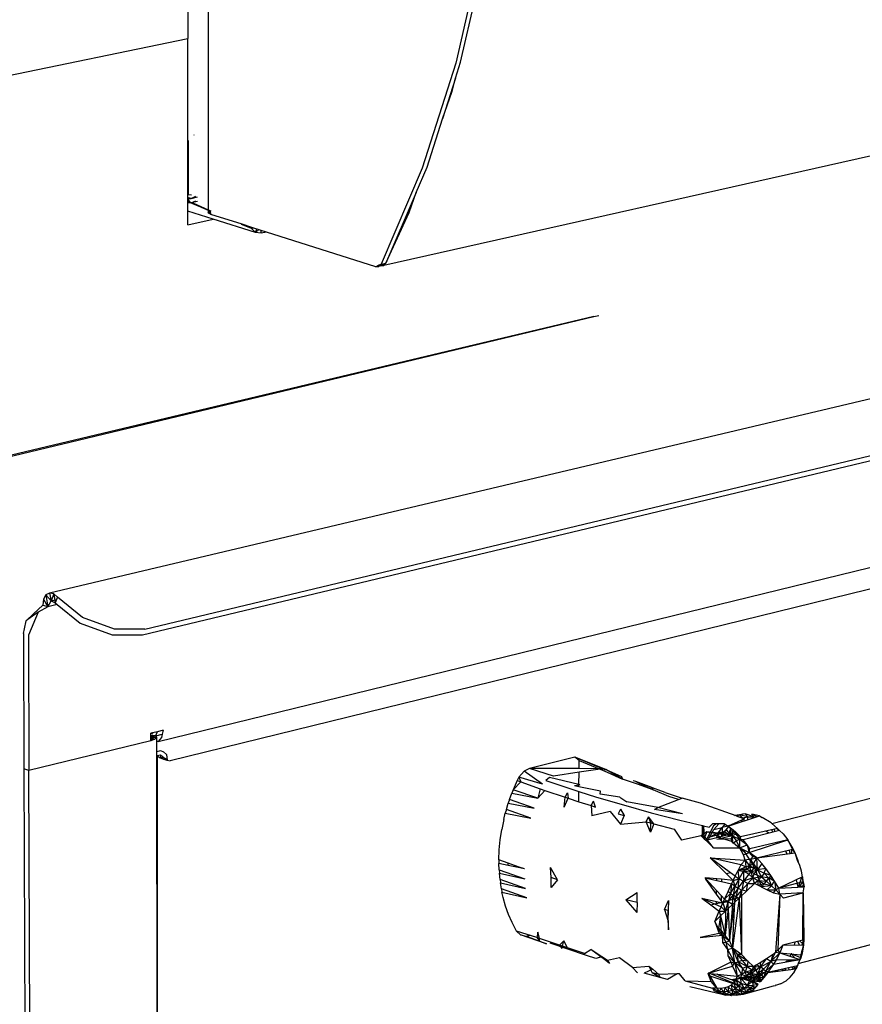
# Model space of a CAD drawing. Extents: x -124 to 121, y -56 to 62.
# Drawn here: x -2 to 9, y 3 to 16 of the extents above; entities that cross this region are included whole.
import ezdxf

# ---------------------------------------------------------------- set-up
doc = ezdxf.new("R2010")
doc.units = 0
doc.header["$MEASUREMENT"] = 0
doc.layers.get('0').update_dxf_attribs({"linetype": 'CONTINUOUS'})

msp = doc.modelspace()

# ---------------------------------------------------------------- linework, layer by layer
for p, q in [((-0.159, 21.256), (-0.13, 16.268)), ((3.746, 17.347), (3.408, 15.857)), ((0.139, 17.094), (0.138, 13.921)), ((3.472, 15.871), (3.716, 16.942)), ((17.63, 16.599), (2.457, 13.182)), ((-11.853, 13.777), (-0.13, 16.184)), ((-0.13, 16.268), (-0.13, 16.184)), ((-0.13, 14.557), (-0.13, 16.184)), ((3.408, 15.857), (2.965, 14.47)), ((3.406, 15.662), (3.472, 15.871)), ((3.406, 15.662), (3.234, 15.124)), ((3.363, 15.488), (3.406, 15.662)), ((3.234, 15.124), (3.363, 15.488)), ((3.029, 14.484), (3.234, 15.124)), ((-0.051, 14.909), (-0.053, 14.908)), ((-0.13, 14.557), (-0.124, 14.838)), ((-0.124, 14.364), (-0.124, 14.838)), ((-0.13, 14.366), (-0.13, 14.557)), ((2.965, 14.47), (2.423, 13.203)), ((2.885, 14.148), (3.029, 14.484)), ((-0.13, 14.366), (-0.124, 14.364)), ((-0.13, 14.17), (-0.13, 14.366)), ((-0.124, 14.168), (-0.124, 14.364)), ((-0.13, 14.17), (-0.124, 14.168)), ((-0.13, 14.141), (-0.13, 14.17)), ((-0.13, 14.17), (-0.124, 14.168)), ((-0.124, 14.142), (-0.13, 14.141)), ((-0.13, 14.122), (-0.13, 14.141)), ((-0.124, 14.136), (-0.13, 14.137)), ((-0.13, 14.122), (-0.124, 14.121)), ((-0.13, 14.08), (-0.13, 14.122)), ((-0.124, 14.079), (-0.13, 14.08)), ((-0.13, 14.073), (-0.13, 14.08)), ((-0.13, 14.077), (-0.124, 14.075)), ((-0.13, 14.073), (-0.124, 14.074)), ((-0.13, 14.06), (-0.13, 14.073)), ((-0.124, 14.027), (-0.13, 14.072)), ((-0.088, 14.07), (-0.13, 14.071)), ((-0.13, 14.066), (-0.088, 14.07)), ((-0.13, 14.069), (-0.124, 14.067)), ((-0.13, 14.069), (-0.124, 14.068)), ((-0.124, 14.053), (-0.13, 14.06)), ((-0.13, 14.028), (-0.13, 14.06)), ((-0.124, 14.142), (-0.124, 14.168)), ((-0.124, 14.121), (-0.124, 14.142)), ((-0.124, 14.121), (-0.083, 14.117)), ((-0.088, 14.07), (-0.124, 14.079)), ((-0.124, 14.074), (-0.124, 14.079)), ((-0.124, 14.053), (-0.124, 14.074)), ((-0.088, 14.07), (-0.028, 14.099)), ((-0.088, 14.07), (-0.003, 14.091)), ((2.885, 14.148), (2.486, 13.215)), ((2.792, 13.886), (2.885, 14.148)), ((-0.13, 14.045), (-0.124, 14.027)), ((-0.124, 14.027), (-0.13, 14.03)), ((-0.13, 14.028), (-0.124, 14.027)), ((-0.13, 14.02), (-0.13, 14.028)), ((-0.13, 14.02), (-0.088, 14.01)), ((-0.13, 13.902), (-0.13, 14.02)), ((-0.088, 14.01), (-0.13, 14.011)), ((-0.088, 14.01), (-0.13, 14.006)), ((-0.124, 14.027), (-0.124, 14.053)), ((-0.095, 14.018), (-0.124, 14.053)), ((-0.095, 14.018), (-0.124, 14.027)), ((-0.124, 14.027), (-0.089, 14.011)), ((-0.124, 14.027), (0.172, 13.902)), ((-0.058, 14.006), (-0.095, 14.018)), ((-0.089, 14.011), (-0.095, 14.018)), ((-0.089, 14.011), (-0.088, 14.01)), ((-0.088, 14.01), (-0.028, 14.039)), ((-0.003, 14.031), (-0.088, 14.01)), ((-0.088, 14.01), (0.138, 13.915)), ((-0.058, 14.006), (0.138, 13.921)), ((0.204, 13.796), (-0.13, 13.902)), ((-0.13, 13.722), (-0.13, 13.902)), ((0.138, 13.921), (0.138, 13.915)), ((0.138, 13.921), (0.17, 13.908)), ((0.138, 13.915), (0.138, 13.889)), ((0.138, 13.915), (0.162, 13.905)), ((0.138, 13.889), (0.155, 13.903)), ((0.144, 13.874), (0.138, 13.889)), ((0.138, 13.889), (0.173, 13.888)), ((0.144, 13.874), (0.174, 13.879)), ((0.172, 13.86), (0.144, 13.874)), ((0.144, 13.874), (0.175, 13.874)), ((0.155, 13.903), (0.162, 13.905)), ((0.155, 13.903), (0.172, 13.899)), ((0.155, 13.903), (0.172, 13.902)), ((0.162, 13.905), (0.17, 13.908)), ((0.162, 13.905), (0.172, 13.901)), ((0.17, 13.908), (0.172, 13.909)), ((0.17, 13.908), (0.172, 13.907)), ((0.585, 13.729), (0.172, 13.86)), ((2.486, 13.215), (2.792, 13.886)), ((18.453, 13.683), (-1.959, 8.853)), ((-0.13, 13.722), (0.204, 13.796)), ((0.76, 13.619), (0.204, 13.796)), ((0.574, 13.732), (0.704, 13.677)), ((0.585, 13.729), (0.704, 13.677)), ((0.7, 13.692), (0.585, 13.729)), ((0.704, 13.677), (0.7, 13.692)), ((0.838, 13.648), (0.7, 13.692)), ((0.704, 13.677), (0.714, 13.688)), ((0.704, 13.677), (0.73, 13.682)), ((0.76, 13.619), (0.704, 13.677)), ((0.76, 13.619), (0.78, 13.667)), ((0.76, 13.619), (0.805, 13.659)), ((0.838, 13.61), (0.76, 13.619)), ((0.838, 13.61), (0.838, 13.648)), ((0.909, 13.626), (0.838, 13.648)), ((0.909, 13.626), (0.838, 13.61)), ((2.351, 13.166), (0.909, 13.626)), ((2.393, 13.187), (2.351, 13.166)), ((2.417, 13.18), (2.351, 13.166)), ((2.351, 13.166), (2.392, 13.169)), ((2.392, 13.169), (2.423, 13.203)), ((2.417, 13.199), (2.393, 13.187)), ((2.417, 13.18), (2.393, 13.187)), ((2.486, 13.215), (2.417, 13.18)), ((2.423, 13.203), (2.417, 13.199)), ((2.417, 13.18), (2.417, 13.199)), ((2.417, 13.18), (2.457, 13.182)), ((2.423, 13.203), (2.486, 13.215)), ((2.457, 13.182), (2.441, 13.206)), ((2.457, 13.182), (2.455, 13.209)), ((2.457, 13.182), (2.486, 13.215)), ((-0.733, 8.302), (18.421, 12.89)), ((-0.7, 8.377), (18.457, 12.961)), ((5.234, 12.51), (-3.077, 10.532)), ((-2.983, 10.538), (5.234, 12.51)), ((5.234, 12.51), (5.298, 12.524)), ((-0.526, 6.891), (16.563, 11.071)), ((16.774, 10.846), (-0.364, 6.637)), ((-1.959, 8.853), (-2.007, 8.828)), ((-1.904, 8.843), (-1.959, 8.853)), ((-1.959, 8.853), (-1.938, 8.751)), ((-2.039, 8.772), (-2.05, 8.695)), ((-2.007, 8.828), (-2.039, 8.772)), ((-2.039, 8.772), (-1.984, 8.671)), ((-2.007, 8.828), (-1.938, 8.751)), ((-2.007, 8.828), (-1.984, 8.671)), ((-1.984, 8.671), (-1.938, 8.751)), ((-1.904, 8.843), (-1.938, 8.751)), ((-1.938, 8.751), (-1.868, 8.767)), ((-1.938, 8.751), (-1.887, 8.726)), ((-1.854, 8.801), (-1.904, 8.843)), ((-1.904, 8.843), (-1.887, 8.726)), ((-1.868, 8.767), (-1.887, 8.726)), ((-1.887, 8.726), (-1.857, 8.702)), ((-1.854, 8.801), (-1.868, 8.767)), ((-1.523, 8.53), (-1.854, 8.801)), ((-2.111, 8.599), (-2.245, 8.503)), ((-2.111, 8.599), (-2.237, 8.297)), ((-2.171, 8.579), (-2.05, 8.695)), ((-1.984, 8.671), (-2.111, 8.599)), ((-2.039, 8.691), (-2.05, 8.695)), ((-1.984, 8.671), (-2.039, 8.691)), ((-1.857, 8.702), (-1.984, 8.671)), ((-1.857, 8.702), (-1.556, 8.455)), ((-2.29, 8.382), (-2.269, 8.485)), ((-2.269, 8.485), (-2.171, 8.579)), ((-2.245, 8.503), (-2.269, 8.485)), ((-1.1, 8.375), (-1.523, 8.53)), ((-2.303, 8.32), (-2.29, 8.382)), ((-1.556, 8.455), (-1.133, 8.3)), ((-0.7, 8.377), (-1.1, 8.375)), ((-2.303, 8.32), (-2.297, 6.531)), ((-2.237, 8.297), (-2.231, 6.507)), ((-1.133, 8.3), (-0.733, 8.302)), ((-0.46, 7.039), (-0.534, 7.021)), ((-0.46, 7.039), (-0.47, 6.986)), ((-0.62, 6.901), (-2.231, 6.507)), ((-0.534, 7.021), (-0.62, 7)), ((-0.62, 6.996), (-0.62, 7)), ((-0.592, 6.987), (-0.62, 6.996)), ((-0.62, 6.966), (-0.62, 6.996)), ((-0.592, 6.966), (-0.62, 6.966)), ((-0.62, 6.921), (-0.62, 6.966)), ((-0.546, 6.942), (-0.62, 6.957)), ((-0.546, 6.942), (-0.62, 6.944)), ((-0.569, 6.919), (-0.62, 6.936)), ((-0.592, 6.92), (-0.62, 6.921)), ((-0.62, 6.901), (-0.62, 6.921)), ((-0.592, 6.911), (-0.62, 6.901)), ((-0.592, 6.92), (-0.592, 6.966)), ((-0.554, 6.966), (-0.592, 6.966)), ((-0.592, 6.911), (-0.592, 6.92)), ((-0.569, 6.919), (-0.592, 6.92)), ((-0.569, 6.919), (-0.592, 6.911)), ((-0.562, 6.926), (-0.569, 6.919)), ((-0.554, 6.966), (-0.562, 6.926)), ((-0.546, 6.942), (-0.562, 6.926)), ((-0.554, 6.966), (-0.535, 7.016)), ((-0.554, 6.966), (-0.47, 6.986)), ((-0.554, 6.966), (-0.546, 6.942)), ((-0.546, 6.942), (-0.546, 6.89)), ((-0.535, 7.016), (-0.534, 7.021)), ((-0.478, 6.946), (-0.526, 6.891)), ((-0.47, 6.986), (-0.478, 6.946)), ((-0.526, 6.891), (-0.546, 6.89)), ((-0.546, 6.89), (-0.545, 6.763)), ((-0.539, 6.76), (-0.491, 6.772)), ((-0.491, 6.772), (-0.453, 6.755)), ((7.583, 5.808), (11.769, 6.877)), ((-0.545, 6.763), (-0.539, 6.76)), ((-0.545, 6.763), (-0.543, 3.236)), ((-0.491, 6.712), (-0.539, 6.701)), ((-0.539, 6.701), (-0.499, 6.677)), ((-0.539, 6.701), (-0.536, 3.233)), ((-0.491, 6.712), (-0.499, 6.677)), ((-0.499, 6.677), (-0.454, 6.659)), ((-0.449, 6.677), (-0.499, 6.677)), ((-0.449, 6.677), (-0.491, 6.712)), ((-0.449, 6.677), (-0.454, 6.659)), ((-0.454, 6.659), (-0.403, 6.645)), ((-0.453, 6.755), (-0.413, 6.721)), ((-0.404, 6.651), (-0.449, 6.677)), ((-0.449, 6.677), (-0.403, 6.645)), ((-0.413, 6.721), (-0.403, 6.645)), ((-0.403, 6.645), (-0.364, 6.637)), ((4.981, 6.686), (4.383, 6.536)), ((5.39, 6.521), (4.981, 6.686)), ((5.349, 6.531), (4.981, 6.686)), ((5.038, 6.642), (4.981, 6.686)), ((5.037, 6.532), (5.038, 6.642)), ((5.038, 6.642), (5.302, 6.531)), ((-2.231, 6.507), (-2.297, 6.531)), ((-2.297, 6.531), (-2.277, 0.884)), ((4.383, 6.536), (4.313, 6.497)), ((4.7, 6.434), (4.383, 6.536)), ((5.037, 6.532), (4.383, 6.536)), ((5.302, 6.531), (5.037, 6.532)), ((5.315, 6.526), (5.037, 6.484)), ((5.349, 6.531), (5.302, 6.531)), ((5.349, 6.531), (5.315, 6.526)), ((5.315, 6.526), (5.409, 6.486)), ((5.375, 6.52), (5.349, 6.531)), ((5.349, 6.531), (5.39, 6.521)), ((5.375, 6.52), (5.39, 6.521)), ((5.61, 6.391), (5.39, 6.521)), ((5.39, 6.521), (5.598, 6.429)), ((-2.148, -18.429), (-2.231, 6.507)), ((4.244, 6.42), (4.218, 6.374)), ((4.244, 6.42), (4.313, 6.497)), ((4.556, 6.325), (4.244, 6.42)), ((4.244, 6.42), (4.269, 6.356)), ((4.556, 6.325), (4.313, 6.497)), ((4.649, 6.413), (4.599, 6.376)), ((5.035, 6.321), (4.649, 6.413)), ((5.037, 6.484), (4.7, 6.434)), ((5.035, 6.321), (5.037, 6.484)), ((5.409, 6.486), (5.61, 6.391)), ((5.598, 6.429), (5.61, 6.391)), ((5.809, 6.328), (5.61, 6.391)), ((4.167, 6.253), (4.149, 6.209)), ((4.218, 6.374), (4.167, 6.253)), ((4.167, 6.253), (4.269, 6.356)), ((4.491, 6.14), (4.167, 6.253)), ((4.218, 6.374), (4.269, 6.356)), ((4.269, 6.356), (4.523, 6.266)), ((4.523, 6.266), (4.491, 6.14)), ((4.523, 6.266), (4.587, 6.244)), ((4.599, 6.376), (4.928, 6.265)), ((4.928, 6.265), (5.035, 6.231)), ((5.035, 6.315), (4.976, 6.304)), ((5.035, 6.291), (4.976, 6.304)), ((5.049, 6.318), (5.035, 6.321)), ((5.049, 6.318), (5.035, 6.315)), ((5.035, 6.291), (5.035, 6.315)), ((5.319, 6.233), (5.035, 6.291)), ((5.79, 6.363), (5.751, 6.372)), ((5.79, 6.363), (6.017, 6.251)), ((5.998, 6.285), (5.79, 6.363)), ((5.855, 6.332), (5.79, 6.363)), ((6.017, 6.251), (5.809, 6.328)), ((6.177, 6.218), (5.96, 6.294)), ((6.017, 6.251), (5.998, 6.285)), ((6.223, 6.162), (6.017, 6.251)), ((4.119, 6.124), (4.103, 6.078)), ((4.119, 6.124), (4.149, 6.209)), ((4.443, 6.01), (4.119, 6.124)), ((4.149, 6.209), (4.491, 6.14)), ((4.491, 6.14), (4.587, 6.244)), ((4.587, 6.244), (4.854, 6.154)), ((4.841, 6.023), (4.854, 6.154)), ((4.841, 6.023), (4.892, 6.141)), ((4.854, 6.154), (4.885, 6.214)), ((4.854, 6.154), (4.892, 6.141)), ((4.885, 6.214), (4.892, 6.141)), ((4.892, 6.141), (5.034, 6.095)), ((5.034, 6.095), (5.035, 6.231)), ((5.035, 6.231), (5.269, 6.157)), ((5.269, 6.157), (5.623, 6.052)), ((5.316, 6.196), (5.319, 6.233)), ((5.578, 6.155), (5.316, 6.196)), ((5.578, 6.155), (5.668, 6.092)), ((6.08, 6.017), (6.35, 6.124)), ((6.177, 6.218), (6.4, 6.144)), ((6.35, 6.124), (6.223, 6.162)), ((6.35, 6.124), (6.4, 6.144)), ((6.641, 6.078), (6.4, 6.144)), ((4.077, 5.992), (4.063, 5.945)), ((4.077, 5.992), (4.103, 6.078)), ((4.402, 5.879), (4.077, 5.992)), ((4.103, 6.078), (4.443, 6.01)), ((5.034, 6.095), (5.198, 6.043)), ((5.198, 6.043), (5.228, 6.104)), ((5.198, 6.043), (5.205, 5.908)), ((5.198, 6.043), (5.254, 6.025)), ((5.254, 6.025), (5.228, 6.104)), ((5.584, 5.997), (5.555, 5.935)), ((5.584, 5.997), (5.632, 5.913)), ((5.623, 6.052), (5.992, 5.95)), ((6.08, 6.017), (5.668, 6.092)), ((6.035, 5.992), (6.08, 6.017)), ((6.405, 5.934), (6.035, 5.992)), ((6.405, 5.934), (6.08, 6.017)), ((7.112, 5.909), (6.641, 6.078)), ((4.043, 5.861), (4.016, 5.727)), ((4.043, 5.861), (4.063, 5.945)), ((4.063, 5.945), (4.402, 5.879)), ((5.448, 5.966), (5.205, 5.908)), ((5.448, 5.966), (5.584, 5.797)), ((5.555, 5.935), (5.632, 5.913)), ((5.632, 5.913), (5.584, 5.797)), ((5.926, 5.831), (5.954, 5.894)), ((5.984, 5.815), (5.954, 5.894)), ((6.027, 5.803), (5.954, 5.894)), ((5.992, 5.95), (6.371, 5.852)), ((7.01, 5.773), (7.424, 5.907)), ((7.226, 5.869), (7.01, 5.773)), ((7.091, 5.917), (7.198, 5.93)), ((7.094, 5.916), (7.198, 5.93)), ((7.096, 5.915), (7.158, 5.92)), ((7.124, 5.906), (7.112, 5.909)), ((7.116, 5.908), (7.158, 5.92)), ((7.158, 5.92), (7.119, 5.907)), ((7.124, 5.906), (7.226, 5.869)), ((7.124, 5.906), (7.188, 5.887)), ((7.234, 5.933), (7.158, 5.92)), ((7.158, 5.92), (7.198, 5.93)), ((7.269, 5.893), (7.158, 5.92)), ((7.198, 5.881), (7.158, 5.92)), ((7.198, 5.881), (7.187, 5.883)), ((7.194, 5.88), (7.198, 5.881)), ((7.198, 5.881), (7.197, 5.879)), ((7.234, 5.933), (7.198, 5.93)), ((7.198, 5.881), (7.269, 5.893)), ((7.198, 5.881), (7.199, 5.878)), ((7.209, 5.861), (7.22, 5.841)), ((7.345, 5.894), (7.234, 5.933)), ((7.269, 5.893), (7.234, 5.933)), ((7.269, 5.893), (7.345, 5.894)), ((7.269, 5.856), (7.269, 5.893)), ((7.424, 5.907), (7.319, 5.929)), ((7.389, 5.895), (7.319, 5.929)), ((7.345, 5.894), (7.319, 5.929)), ((7.336, 5.878), (7.345, 5.894)), ((7.349, 5.882), (7.345, 5.894)), ((7.345, 5.894), (7.37, 5.889)), ((7.424, 5.907), (7.458, 5.887)), ((7.577, 5.814), (7.458, 5.887)), ((3.996, 5.593), (4.016, 5.727)), ((5.584, 5.797), (5.926, 5.831)), ((5.981, 5.691), (5.926, 5.831)), ((5.926, 5.831), (5.984, 5.815)), ((5.981, 5.691), (5.984, 5.815)), ((6.027, 5.803), (5.981, 5.691)), ((5.984, 5.815), (6.027, 5.803)), ((6.027, 5.803), (6.296, 5.733)), ((6.296, 5.733), (6.393, 5.587)), ((6.371, 5.852), (6.671, 5.779)), ((6.671, 5.779), (6.669, 5.627)), ((6.669, 5.627), (6.671, 5.779)), ((6.671, 5.779), (6.684, 5.776)), ((6.684, 5.776), (6.691, 5.606)), ((6.684, 5.776), (6.759, 5.758)), ((6.816, 5.777), (6.717, 5.586)), ((6.8, 5.802), (6.759, 5.758)), ((6.854, 5.802), (6.8, 5.802)), ((6.854, 5.802), (6.816, 5.777)), ((6.818, 5.727), (6.885, 5.802)), ((6.818, 5.727), (6.93, 5.754)), ((6.96, 5.801), (6.854, 5.802)), ((6.885, 5.692), (6.93, 5.754)), ((6.966, 5.798), (6.93, 5.754)), ((7.008, 5.773), (6.93, 5.754)), ((6.93, 5.754), (6.93, 5.684)), ((6.96, 5.801), (7.01, 5.773)), ((6.981, 5.724), (7.016, 5.768)), ((7.01, 5.773), (7.073, 5.724)), ((7.022, 5.777), (7.014, 5.775)), ((7.023, 5.777), (7.022, 5.778)), ((7.023, 5.779), (7.023, 5.777)), ((7.024, 5.777), (7.028, 5.781)), ((7.028, 5.759), (7.048, 5.671)), ((7.085, 5.806), (7.09, 5.799)), ((7.128, 5.825), (7.132, 5.812)), ((7.658, 5.74), (7.173, 5.63)), ((7.19, 5.853), (7.184, 5.829)), ((7.577, 5.814), (7.583, 5.808)), ((7.583, 5.808), (7.658, 5.74)), ((7.615, 5.73), (7.62, 5.699)), ((7.651, 5.739), (7.678, 5.716)), ((7.678, 5.716), (7.653, 5.74)), ((7.658, 5.74), (7.686, 5.716)), ((7.685, 5.715), (7.658, 5.74)), ((7.678, 5.716), (7.658, 5.74)), ((6.652, 5.644), (6.393, 5.587)), ((6.724, 5.699), (6.652, 5.644)), ((6.652, 5.644), (6.669, 5.627)), ((6.652, 5.644), (6.699, 5.632)), ((6.669, 5.627), (6.691, 5.606)), ((6.691, 5.606), (6.712, 5.585)), ((6.724, 5.699), (6.699, 5.632)), ((6.816, 5.486), (6.699, 5.632)), ((6.717, 5.586), (6.876, 5.626)), ((6.724, 5.699), (7.061, 5.645)), ((7.027, 5.66), (6.724, 5.699)), ((6.749, 5.595), (6.76, 5.628)), ((6.76, 5.628), (6.818, 5.727)), ((6.76, 5.628), (6.885, 5.692)), ((6.863, 5.654), (6.76, 5.628)), ((6.863, 5.654), (6.855, 5.622)), ((7.061, 5.645), (6.859, 5.594)), ((7.049, 5.605), (6.859, 5.594)), ((6.863, 5.654), (6.885, 5.692)), ((6.93, 5.684), (6.863, 5.654)), ((6.892, 5.631), (6.863, 5.654)), ((6.876, 5.626), (7.114, 5.688)), ((6.876, 5.626), (7.052, 5.574)), ((6.93, 5.684), (6.885, 5.692)), ((6.923, 5.639), (6.93, 5.684)), ((6.93, 5.684), (6.981, 5.724)), ((6.961, 5.698), (6.93, 5.684)), ((6.934, 5.642), (6.961, 5.698)), ((6.961, 5.698), (6.981, 5.724)), ((7.012, 5.662), (6.961, 5.698)), ((6.981, 5.724), (7.028, 5.666)), ((7.073, 5.724), (7.025, 5.711)), ((7.025, 5.711), (7.061, 5.645)), ((7.025, 5.711), (7.027, 5.66)), ((7.027, 5.66), (7.061, 5.645)), ((7.061, 5.645), (7.049, 5.605)), ((7.075, 5.542), (7.049, 5.605)), ((7.061, 5.645), (7.073, 5.724)), ((7.108, 5.668), (7.061, 5.645)), ((7.075, 5.542), (7.061, 5.645)), ((7.061, 5.645), (7.161, 5.6)), ((7.061, 5.645), (7.12, 5.58)), ((7.073, 5.724), (7.108, 5.693)), ((7.108, 5.668), (7.073, 5.724)), ((7.108, 5.693), (7.114, 5.688)), ((7.108, 5.693), (7.108, 5.668)), ((7.173, 5.63), (7.108, 5.668)), ((7.108, 5.668), (7.161, 5.6)), ((7.114, 5.688), (7.173, 5.63)), ((7.161, 5.6), (7.12, 5.58)), ((7.173, 5.63), (7.161, 5.6)), ((7.207, 5.592), (7.161, 5.6)), ((7.161, 5.6), (7.26, 5.525)), ((7.161, 5.487), (7.161, 5.6)), ((7.686, 5.716), (7.207, 5.592)), ((7.516, 5.702), (7.505, 5.706)), ((7.513, 5.707), (7.516, 5.702)), ((7.516, 5.708), (7.516, 5.702)), ((7.545, 5.679), (7.516, 5.702)), ((7.582, 5.723), (7.596, 5.693)), ((7.677, 5.713), (7.678, 5.716)), ((7.678, 5.714), (7.678, 5.716)), ((7.678, 5.716), (7.679, 5.714)), ((7.68, 5.714), (7.678, 5.716)), ((7.686, 5.716), (7.735, 5.67)), ((7.735, 5.67), (7.796, 5.589)), ((3.983, 5.457), (3.996, 5.593)), ((6.712, 5.585), (6.717, 5.586)), ((6.712, 5.585), (6.816, 5.486)), ((6.816, 5.486), (7.158, 5.487)), ((7.052, 5.574), (7.158, 5.487)), ((7.12, 5.58), (7.075, 5.542)), ((7.161, 5.487), (7.12, 5.58)), ((7.158, 5.487), (7.161, 5.487)), ((7.161, 5.487), (7.26, 5.525)), ((7.164, 5.481), (7.161, 5.487)), ((7.161, 5.487), (7.285, 5.422)), ((7.164, 5.481), (7.22, 5.435)), ((7.212, 5.395), (7.164, 5.481)), ((7.26, 5.525), (7.207, 5.592)), ((7.294, 5.473), (7.26, 5.525)), ((7.26, 5.525), (7.285, 5.422)), ((7.285, 5.422), (7.796, 5.589)), ((7.285, 5.422), (7.294, 5.473)), ((7.796, 5.589), (7.294, 5.473)), ((7.684, 5.552), (7.677, 5.561)), ((7.72, 5.564), (7.718, 5.571)), ((7.743, 5.577), (7.743, 5.572)), ((7.785, 5.586), (7.786, 5.586)), ((7.796, 5.589), (7.86, 5.467)), ((7.848, 5.505), (7.796, 5.589)), ((7.854, 5.483), (7.796, 5.589)), ((7.84, 5.504), (7.854, 5.483)), ((7.892, 5.42), (7.848, 5.505)), ((7.848, 5.505), (7.86, 5.467)), ((7.854, 5.483), (7.848, 5.505)), ((7.854, 5.483), (7.884, 5.419)), ((7.854, 5.479), (7.854, 5.483)), ((7.892, 5.42), (7.854, 5.483)), ((7.935, 3.957), (13.88, 5.517)), ((3.979, 5.325), (3.983, 5.457)), ((6.772, 5.355), (7.233, 5.322)), ((7.176, 5.262), (6.772, 5.355)), ((6.986, 5.142), (6.772, 5.355)), ((7.04, 5.156), (6.772, 5.355)), ((7.212, 5.395), (7.285, 5.422)), ((7.233, 5.322), (7.212, 5.395)), ((7.22, 5.435), (7.35, 5.236)), ((7.302, 5.337), (7.233, 5.322)), ((7.387, 5.354), (7.285, 5.422)), ((7.285, 5.422), (7.332, 5.366)), ((7.302, 5.337), (7.291, 5.249)), ((7.332, 5.366), (7.302, 5.337)), ((7.302, 5.337), (7.387, 5.354)), ((7.341, 5.275), (7.302, 5.337)), ((7.387, 5.354), (7.332, 5.366)), ((7.341, 5.275), (7.387, 5.354)), ((7.387, 5.354), (7.86, 5.467)), ((7.387, 5.354), (7.892, 5.42)), ((7.452, 5.277), (7.387, 5.354)), ((7.395, 5.195), (7.387, 5.354)), ((7.786, 5.406), (7.765, 5.444)), ((7.814, 5.456), (7.821, 5.41)), ((7.845, 5.414), (7.852, 5.465)), ((7.892, 5.42), (7.86, 5.467)), ((7.925, 5.319), (7.892, 5.42)), ((7.923, 5.336), (7.892, 5.42)), ((7.912, 5.36), (7.923, 5.336)), ((4.1, 5.283), (3.979, 5.325)), ((3.979, 5.325), (3.979, 5.28)), ((4.1, 5.254), (3.979, 5.28)), ((3.983, 5.195), (3.979, 5.28)), ((4.1, 5.254), (4.1, 5.283)), ((4.233, 5.236), (4.1, 5.283)), ((4.209, 5.23), (4.1, 5.254)), ((4.233, 5.236), (4.209, 5.23)), ((4.317, 5.207), (4.209, 5.23)), ((4.317, 5.207), (4.233, 5.236)), ((4.667, 5.091), (4.661, 5.226)), ((4.751, 5.063), (4.661, 5.226)), ((7.176, 5.262), (7.137, 5.181)), ((7.35, 5.236), (7.137, 5.181)), ((7.24, 5.236), (7.139, 5.185)), ((7.176, 5.262), (7.233, 5.322)), ((7.24, 5.236), (7.176, 5.262)), ((7.233, 5.322), (7.291, 5.249)), ((7.233, 5.322), (7.24, 5.236)), ((7.291, 5.249), (7.24, 5.236)), ((7.24, 5.236), (7.26, 5.198)), ((7.291, 5.249), (7.26, 5.198)), ((7.341, 5.275), (7.291, 5.249)), ((7.314, 5.167), (7.291, 5.249)), ((7.346, 5.213), (7.291, 5.249)), ((7.314, 5.167), (7.346, 5.213)), ((7.346, 5.213), (7.341, 5.275)), ((7.341, 5.275), (7.395, 5.195)), ((7.395, 5.195), (7.346, 5.213)), ((7.35, 5.236), (7.356, 5.227)), ((7.356, 5.227), (7.445, 4.977)), ((7.452, 5.277), (7.395, 5.195)), ((7.505, 5.21), (7.395, 5.195)), ((7.505, 5.21), (7.452, 5.277)), ((7.484, 5.152), (7.505, 5.21)), ((7.571, 5.12), (7.505, 5.21)), ((7.923, 5.336), (7.92, 5.335)), ((7.923, 5.336), (7.922, 5.329)), ((7.923, 5.336), (7.935, 5.299)), ((7.923, 5.336), (7.925, 5.319)), ((7.956, 5.253), (7.925, 5.319)), ((7.977, 5.175), (7.956, 5.253)), ((3.983, 5.195), (4.32, 5.076)), ((3.983, 5.195), (3.985, 5.15)), ((3.993, 5.067), (3.985, 5.15)), ((3.985, 5.15), (4.32, 5.076)), ((4.668, 4.96), (4.667, 5.091)), ((4.751, 5.063), (4.667, 5.091)), ((6.714, 5.073), (6.702, 5.09)), ((6.702, 5.09), (6.744, 5.08)), ((6.76, 5.084), (6.702, 5.09)), ((6.702, 5.09), (6.717, 5.073)), ((6.76, 5.084), (6.744, 5.08)), ((6.744, 5.08), (6.857, 5.054)), ((6.858, 5.075), (6.76, 5.084)), ((7.04, 5.156), (6.986, 5.142)), ((7.075, 5.053), (6.986, 5.142)), ((7.102, 5.11), (7.04, 5.156)), ((7.075, 5.053), (7.102, 5.11)), ((7.075, 5.053), (7.153, 5.077)), ((7.153, 5.077), (7.095, 4.979)), ((7.102, 5.11), (7.137, 5.181)), ((7.102, 5.11), (7.153, 5.077)), ((7.26, 5.198), (7.139, 5.185)), ((7.139, 5.185), (7.212, 5.176)), ((7.153, 5.077), (7.139, 5.185)), ((7.141, 4.951), (7.153, 5.077)), ((7.153, 5.077), (7.212, 5.176)), ((7.153, 5.077), (7.209, 5.044)), ((7.212, 5.176), (7.209, 5.044)), ((7.279, 5.139), (7.209, 5.044)), ((7.336, 5.088), (7.209, 5.044)), ((7.26, 5.198), (7.212, 5.176)), ((7.212, 5.176), (7.314, 5.167)), ((7.279, 5.139), (7.212, 5.176)), ((7.314, 5.167), (7.26, 5.198)), ((7.268, 5.013), (7.336, 5.088)), ((7.314, 5.167), (7.279, 5.139)), ((7.279, 5.139), (7.336, 5.088)), ((7.314, 5.167), (7.395, 5.195)), ((7.336, 5.088), (7.314, 5.167)), ((7.351, 5.142), (7.314, 5.167)), ((7.336, 5.088), (7.351, 5.142)), ((7.336, 5.088), (7.447, 5.103)), ((7.354, 5.012), (7.336, 5.088)), ((7.336, 5.088), (7.404, 5.055)), ((7.351, 5.142), (7.395, 5.195)), ((7.351, 5.142), (7.447, 5.103)), ((7.395, 5.195), (7.447, 5.103)), ((7.395, 5.195), (7.484, 5.152)), ((7.404, 5.055), (7.447, 5.103)), ((7.484, 5.152), (7.447, 5.103)), ((7.545, 5.083), (7.447, 5.103)), ((7.447, 5.103), (7.516, 5.043)), ((7.545, 5.083), (7.484, 5.152)), ((7.571, 5.12), (7.484, 5.152)), ((7.516, 5.043), (7.545, 5.083)), ((7.571, 5.12), (7.545, 5.083)), ((7.579, 4.985), (7.545, 5.083)), ((7.62, 5.044), (7.545, 5.083)), ((7.596, 5.082), (7.545, 5.083)), ((7.62, 5.044), (7.571, 5.12)), ((7.992, 5.101), (7.676, 4.952)), ((7.979, 5.095), (7.935, 4.967)), ((7.992, 5.101), (7.977, 5.175)), ((7.985, 5.098), (7.996, 5.034)), ((7.986, 5.098), (8.013, 4.972)), ((8.013, 4.972), (7.992, 5.101)), ((7.992, 5.101), (7.993, 5.038)), ((4.33, 4.949), (3.993, 5.067)), ((3.993, 5.067), (3.998, 5.023)), ((3.998, 5.023), (4.33, 4.949)), ((4.011, 4.943), (3.998, 5.023)), ((4.751, 5.063), (4.668, 4.96)), ((6.717, 5.073), (6.714, 5.073)), ((6.856, 4.874), (6.714, 5.073)), ((6.717, 5.073), (6.856, 4.92)), ((6.857, 5.054), (6.858, 5.075)), ((6.857, 5.054), (6.918, 5.04)), ((6.918, 5.069), (6.858, 5.075)), ((6.918, 5.069), (6.918, 5.04)), ((7.075, 5.053), (6.918, 5.069)), ((6.918, 5.04), (7.054, 5.009)), ((7.006, 4.906), (7.054, 5.009)), ((7.054, 5.009), (7.039, 4.883)), ((7.039, 4.883), (7.095, 4.979)), ((7.054, 5.009), (7.075, 5.053)), ((7.095, 4.979), (7.054, 5.009)), ((7.075, 5.053), (7.095, 4.979)), ((7.095, 4.979), (7.075, 4.86)), ((7.141, 4.951), (7.075, 4.86)), ((7.095, 4.979), (7.141, 4.951)), ((7.113, 4.838), (7.141, 4.951)), ((7.141, 4.951), (7.209, 5.044)), ((7.141, 4.951), (7.189, 4.925)), ((7.209, 5.044), (7.189, 4.925)), ((7.189, 4.925), (7.268, 5.013)), ((7.268, 5.013), (7.209, 5.044)), ((7.25, 4.912), (7.268, 5.013)), ((7.354, 5.012), (7.25, 4.912)), ((7.268, 5.013), (7.354, 5.012)), ((7.404, 5.055), (7.354, 5.012)), ((7.446, 4.968), (7.354, 5.012)), ((7.404, 5.055), (7.395, 4.992)), ((7.482, 5.005), (7.395, 4.992)), ((7.482, 5.005), (7.404, 5.055)), ((7.404, 5.055), (7.516, 5.043)), ((7.445, 4.977), (7.446, 4.968)), ((7.482, 5.005), (7.446, 4.968)), ((7.579, 4.985), (7.446, 4.968)), ((7.446, 4.968), (7.524, 4.931)), ((7.482, 5.005), (7.516, 5.043)), ((7.579, 4.985), (7.482, 5.005)), ((7.579, 4.985), (7.516, 5.043)), ((7.524, 4.931), (7.579, 4.985)), ((7.579, 4.985), (7.62, 5.044)), ((7.638, 4.929), (7.579, 4.985)), ((7.676, 4.952), (7.62, 5.044)), ((7.62, 5.044), (7.638, 4.929)), ((7.676, 4.952), (7.638, 4.929)), ((7.993, 5.038), (7.676, 4.952)), ((7.676, 4.952), (8.013, 4.972)), ((7.691, 4.875), (7.676, 4.952)), ((7.932, 4.967), (7.913, 5.064)), ((7.996, 5.034), (7.938, 4.967)), ((7.999, 4.982), (7.955, 4.968)), ((8.013, 4.972), (7.993, 5.038)), ((7.996, 5.034), (7.999, 4.982)), ((8.013, 4.972), (7.996, 5.034)), ((7.999, 4.982), (7.996, 4.971)), ((7.999, 4.982), (7.999, 4.971)), ((8.013, 4.972), (7.999, 4.982)), ((8.001, 4.89), (8.013, 4.972)), ((4.348, 4.824), (4.011, 4.943)), ((4.011, 4.943), (4.019, 4.899)), ((4.034, 4.83), (4.019, 4.899)), ((4.019, 4.899), (4.348, 4.824)), ((4.066, 4.714), (4.034, 4.83)), ((5.655, 4.799), (5.807, 4.893)), ((5.804, 4.762), (5.807, 4.893)), ((6.658, 4.822), (6.661, 4.822)), ((6.658, 4.822), (6.915, 4.707)), ((6.661, 4.822), (6.661, 4.82)), ((6.661, 4.822), (6.855, 4.777)), ((6.661, 4.822), (6.779, 4.73)), ((6.856, 4.874), (6.856, 4.92)), ((6.856, 4.92), (6.915, 4.854)), ((6.914, 4.791), (6.856, 4.874)), ((6.915, 4.854), (6.914, 4.791)), ((6.915, 4.854), (6.959, 4.806)), ((6.93, 4.769), (7.186, 4.836)), ((6.959, 4.806), (7.006, 4.906)), ((6.959, 4.806), (7.039, 4.883)), ((7.039, 4.883), (7.006, 4.906)), ((7.039, 4.883), (7.01, 4.771)), ((7.01, 4.771), (7.075, 4.86)), ((7.039, 4.883), (7.075, 4.86)), ((7.152, 4.818), (7.064, 4.161)), ((7.067, 4.738), (7.075, 4.86)), ((7.113, 4.838), (7.075, 4.86)), ((7.075, 4.86), (7.098, 4.768)), ((7.098, 4.768), (7.113, 4.838)), ((7.152, 4.818), (7.098, 4.768)), ((7.113, 4.838), (7.189, 4.925)), ((7.113, 4.838), (7.152, 4.818)), ((7.189, 4.925), (7.152, 4.818)), ((7.186, 4.851), (7.152, 4.818)), ((7.152, 4.818), (7.184, 4.076)), ((7.186, 4.836), (7.184, 4.076)), ((7.186, 4.851), (7.189, 4.925)), ((7.25, 4.912), (7.186, 4.851)), ((7.186, 4.851), (7.186, 4.836)), ((7.25, 4.912), (7.189, 4.925)), ((7.524, 4.931), (7.605, 4.891)), ((7.524, 4.931), (7.638, 4.929)), ((7.605, 4.891), (7.638, 4.929)), ((7.605, 4.891), (7.691, 4.875)), ((7.691, 4.875), (7.633, 4.106)), ((7.691, 4.875), (7.638, 4.929)), ((7.691, 4.875), (7.665, 4.133)), ((7.992, 4.89), (7.691, 4.875)), ((7.691, 4.875), (7.739, 4.822)), ((7.991, 4.888), (7.739, 4.822)), ((7.935, 4.873), (7.935, 4.887)), ((7.971, 4.889), (7.969, 4.882)), ((7.992, 4.89), (7.991, 4.888)), ((8.001, 4.89), (7.991, 4.888)), ((8.001, 4.89), (7.992, 4.89)), ((7.994, 4.297), (8.001, 4.89)), ((8.001, 4.89), (8.006, 4.279)), ((8.006, 4.279), (8.001, 4.89)), ((4.105, 4.603), (4.066, 4.714)), ((5.655, 4.799), (5.801, 4.632)), ((5.804, 4.762), (5.655, 4.799)), ((5.804, 4.762), (5.801, 4.632)), ((6.167, 4.67), (6.221, 4.79)), ((6.221, 4.79), (6.217, 4.658)), ((6.779, 4.73), (6.854, 4.75)), ((6.779, 4.73), (6.889, 4.647)), ((6.854, 4.75), (6.855, 4.777)), ((6.854, 4.75), (6.91, 4.764)), ((6.855, 4.777), (6.91, 4.764)), ((6.889, 4.647), (6.915, 4.707)), ((6.91, 4.764), (6.938, 4.758)), ((6.93, 4.769), (6.914, 4.791)), ((6.915, 4.707), (6.938, 4.758)), ((6.973, 4.65), (6.915, 4.707)), ((6.938, 4.758), (6.93, 4.769)), ((6.938, 4.758), (6.959, 4.806)), ((7.01, 4.771), (6.938, 4.758)), ((6.938, 4.758), (6.973, 4.65)), ((6.959, 4.806), (7.01, 4.771)), ((6.973, 4.65), (7.01, 4.771)), ((7.007, 4.682), (7.01, 4.771)), ((7.067, 4.738), (7.007, 4.682)), ((7.067, 4.738), (7.01, 4.771)), ((7.027, 4.255), (7.098, 4.768)), ((7.067, 4.738), (7.027, 4.255)), ((7.064, 4.161), (7.098, 4.768)), ((7.098, 4.768), (7.067, 4.738)), ((4.152, 4.498), (4.105, 4.603)), ((6.167, 4.67), (6.21, 4.53)), ((6.217, 4.658), (6.167, 4.67)), ((6.217, 4.658), (6.21, 4.53)), ((6.219, 4.402), (6.217, 4.658)), ((6.833, 4.513), (6.889, 4.647)), ((6.907, 4.586), (6.833, 4.513)), ((6.907, 4.586), (6.879, 4.421)), ((6.889, 4.647), (6.973, 4.65)), ((6.889, 4.647), (6.907, 4.586)), ((6.973, 4.65), (6.907, 4.586)), ((6.915, 4.396), (6.907, 4.586)), ((6.907, 4.586), (6.97, 4.326)), ((7.007, 4.682), (6.97, 4.326)), ((6.973, 4.65), (6.97, 4.326)), ((7.007, 4.682), (6.973, 4.65)), ((7.007, 4.682), (7.027, 4.255)), ((4.213, 4.385), (4.152, 4.498)), ((6.21, 4.53), (6.219, 4.402)), ((6.833, 4.513), (6.887, 4.354)), ((6.879, 4.421), (6.833, 4.513)), ((4.481, 4.3), (4.213, 4.385)), ((4.213, 4.385), (4.264, 4.337)), ((4.264, 4.337), (4.342, 4.317)), ((4.606, 4.218), (4.264, 4.337)), ((4.342, 4.317), (4.387, 4.33)), ((4.342, 4.317), (4.606, 4.218)), ((4.491, 4.372), (4.481, 4.3)), ((4.514, 4.288), (4.481, 4.3)), ((4.481, 4.3), (4.514, 4.258)), ((4.489, 4.359), (4.494, 4.36)), ((4.514, 4.288), (4.491, 4.372)), ((6.887, 4.354), (6.639, 4.302)), ((6.639, 4.302), (6.928, 4.33)), ((6.887, 4.354), (6.879, 4.421)), ((6.928, 4.33), (6.879, 4.421)), ((6.915, 4.396), (6.879, 4.421)), ((6.887, 4.354), (6.928, 4.33)), ((6.97, 4.326), (6.915, 4.396)), ((6.915, 4.396), (6.928, 4.33)), ((6.928, 4.33), (6.932, 4.236)), ((6.97, 4.326), (6.928, 4.33)), ((6.928, 4.33), (7.027, 4.255)), ((6.928, 4.33), (6.979, 4.24)), ((7.027, 4.255), (6.97, 4.326)), ((8.006, 4.279), (7.994, 4.297)), ((7.994, 4.266), (7.994, 4.297)), ((4.685, 4.23), (4.514, 4.288)), ((4.514, 4.258), (4.514, 4.288)), ((4.685, 4.23), (4.657, 4.224)), ((5.138, 4.06), (4.657, 4.224)), ((4.781, 4.197), (4.685, 4.23)), ((4.836, 4.255), (4.781, 4.197)), ((4.817, 4.185), (4.781, 4.197)), ((4.781, 4.197), (4.812, 4.155)), ((4.817, 4.185), (4.812, 4.155)), ((4.817, 4.185), (4.836, 4.255)), ((4.885, 4.163), (4.817, 4.185)), ((4.885, 4.163), (4.836, 4.255)), ((6.932, 4.236), (6.979, 4.24)), ((6.932, 4.236), (7.001, 4.143)), ((6.979, 4.24), (7.027, 4.255)), ((6.979, 4.24), (7.001, 4.143)), ((7.064, 4.161), (6.979, 4.24)), ((7.027, 4.255), (7.064, 4.161)), ((7.732, 4.197), (7.665, 4.133)), ((7.732, 4.197), (7.69, 4.097)), ((7.994, 4.266), (7.732, 4.197)), ((7.732, 4.197), (8.004, 4.201)), ((7.89, 4.238), (7.882, 4.2)), ((7.926, 4.248), (7.951, 4.2)), ((7.989, 4.219), (7.949, 4.254)), ((8.004, 4.201), (7.97, 4.072)), ((8.004, 4.201), (7.985, 4.092)), ((7.987, 4.201), (7.989, 4.219)), ((7.989, 4.219), (8.006, 4.279)), ((8.004, 4.201), (7.989, 4.219)), ((8.006, 4.279), (7.994, 4.281)), ((8.006, 4.279), (7.994, 4.266)), ((7.994, 4.266), (8.004, 4.201)), ((8.006, 4.279), (8.004, 4.201)), ((5.109, 4.09), (4.885, 4.163)), ((5.109, 4.09), (5.195, 4.141)), ((5.258, 4.021), (5.138, 4.06)), ((5.34, 4.045), (5.195, 4.141)), ((5.372, 4.01), (5.195, 4.141)), ((5.34, 4.045), (5.258, 4.021)), ((5.412, 3.998), (5.34, 4.045)), ((7.001, 4.143), (7.064, 4.161)), ((7.001, 4.143), (7.003, 4.063)), ((7.001, 4.143), (7.094, 3.966)), ((7.003, 4.063), (7.043, 3.974)), ((7.003, 4.063), (7.094, 3.966)), ((7.184, 4.076), (7.064, 4.161)), ((7.094, 3.966), (7.064, 4.161)), ((7.142, 3.978), (7.064, 4.161)), ((7.064, 4.161), (7.127, 4.077)), ((7.267, 3.989), (7.127, 4.077)), ((7.127, 4.077), (7.192, 3.995)), ((7.184, 4.076), (7.127, 4.077)), ((7.127, 4.077), (7.142, 3.978)), ((7.267, 3.989), (7.184, 4.076)), ((7.593, 4.073), (7.514, 4.016)), ((7.633, 4.106), (7.57, 3.981)), ((7.69, 4.097), (7.57, 3.981)), ((7.593, 4.073), (7.57, 3.981)), ((7.633, 4.106), (7.593, 4.073)), ((7.665, 4.133), (7.633, 4.106)), ((7.633, 4.106), (7.69, 4.097)), ((7.69, 4.097), (7.643, 4.004)), ((7.665, 4.133), (7.69, 4.097)), ((7.69, 4.097), (7.97, 4.072)), ((7.69, 4.097), (7.954, 4.01)), ((7.84, 4.082), (7.823, 4.053)), ((7.841, 4.084), (7.84, 4.082)), ((7.85, 4.083), (7.84, 4.082)), ((7.968, 4.031), (7.84, 4.082)), ((7.89, 4.031), (7.84, 4.082)), ((7.985, 4.092), (7.954, 4.01)), ((7.97, 4.072), (7.954, 4.01)), ((7.985, 4.092), (7.968, 4.031)), ((7.985, 4.092), (7.97, 4.072)), ((7.985, 4.092), (7.975, 4.091)), ((7.985, 4.092), (7.977, 4.098)), ((7.985, 4.092), (7.983, 4.12)), ((5.441, 3.956), (5.372, 4.01)), ((5.412, 3.998), (5.372, 4.01)), ((5.57, 4.03), (5.412, 3.998)), ((5.412, 3.998), (5.441, 3.956)), ((5.746, 3.904), (5.57, 4.03)), ((5.746, 3.904), (5.961, 3.923)), ((5.961, 3.923), (6.011, 3.88)), ((5.961, 3.923), (6.005, 3.834)), ((7.043, 3.974), (6.812, 3.861)), ((6.823, 3.85), (7.067, 3.92)), ((7.043, 3.974), (7.094, 3.966)), ((7.043, 3.974), (7.067, 3.92)), ((7.067, 3.92), (7.094, 3.966)), ((7.067, 3.92), (7.128, 3.787)), ((7.094, 3.966), (7.142, 3.978)), ((7.199, 3.895), (7.094, 3.966)), ((7.094, 3.966), (7.183, 3.812)), ((7.094, 3.966), (7.128, 3.787)), ((7.192, 3.995), (7.142, 3.978)), ((7.199, 3.895), (7.142, 3.978)), ((7.258, 3.915), (7.142, 3.978)), ((7.267, 3.989), (7.192, 3.995)), ((7.192, 3.995), (7.258, 3.915)), ((7.199, 3.895), (7.258, 3.915)), ((7.237, 3.841), (7.258, 3.915)), ((7.267, 3.989), (7.258, 3.915)), ((7.342, 3.915), (7.258, 3.915)), ((7.258, 3.915), (7.331, 3.869)), ((7.342, 3.915), (7.267, 3.989)), ((7.319, 3.917), (7.318, 3.917)), ((7.331, 3.869), (7.342, 3.915)), ((7.374, 3.933), (7.342, 3.915)), ((7.342, 3.915), (7.436, 3.911)), ((7.342, 3.915), (7.377, 3.868)), ((7.374, 3.933), (7.35, 3.881)), ((7.431, 3.964), (7.374, 3.933)), ((7.436, 3.911), (7.377, 3.868)), ((7.436, 3.911), (7.384, 3.938)), ((7.436, 3.911), (7.397, 3.814)), ((7.514, 4.016), (7.431, 3.964)), ((7.431, 3.964), (7.436, 3.911)), ((7.436, 3.911), (7.514, 4.016)), ((7.436, 3.911), (7.57, 3.981)), ((7.473, 3.88), (7.436, 3.911)), ((7.473, 3.88), (7.57, 3.981)), ((7.505, 3.855), (7.57, 3.981)), ((7.609, 3.949), (7.505, 3.855)), ((7.57, 3.981), (7.514, 4.016)), ((7.923, 3.925), (7.531, 3.836)), ((7.609, 3.949), (7.543, 3.854)), ((7.643, 4.004), (7.57, 3.981)), ((7.609, 3.949), (7.57, 3.981)), ((7.609, 3.949), (7.954, 4.01)), ((7.643, 4.004), (7.609, 3.949)), ((7.643, 4.004), (7.954, 4.01)), ((7.783, 3.99), (7.771, 3.978)), ((7.789, 3.996), (7.792, 3.981)), ((7.808, 3.984), (7.79, 3.997)), ((7.79, 3.996), (7.799, 3.983)), ((7.79, 3.996), (7.804, 3.983)), ((7.852, 3.992), (7.791, 3.997)), ((7.848, 3.908), (7.865, 3.882)), ((7.873, 3.829), (7.917, 3.91)), ((7.876, 3.914), (7.893, 3.898)), ((7.917, 3.91), (7.887, 3.885)), ((7.893, 3.898), (7.917, 3.91)), ((7.923, 3.925), (7.901, 3.887)), ((7.917, 3.91), (7.901, 3.887)), ((7.917, 3.91), (7.903, 3.92)), ((7.917, 4.004), (7.912, 4.009)), ((7.921, 3.925), (7.917, 3.91)), ((7.917, 3.91), (7.923, 3.925)), ((7.923, 3.925), (7.968, 4.031)), ((7.935, 3.957), (7.923, 3.925)), ((7.954, 4.01), (7.935, 3.957)), ((7.953, 4.01), (7.968, 4.031)), ((7.968, 4.031), (7.954, 4.01)), ((5.746, 3.904), (5.811, 3.832)), ((6.011, 3.88), (5.9, 3.829)), ((6.205, 3.746), (5.9, 3.829)), ((6.116, 3.769), (6.005, 3.834)), ((6.09, 3.813), (6.005, 3.834)), ((6.011, 3.88), (6.09, 3.813)), ((6.333, 3.819), (6.09, 3.813)), ((6.116, 3.769), (6.09, 3.813)), ((6.333, 3.819), (6.205, 3.746)), ((6.367, 3.82), (6.333, 3.819)), ((6.441, 3.725), (6.367, 3.82)), ((6.749, 3.83), (6.742, 3.827)), ((6.754, 3.798), (6.742, 3.827)), ((6.742, 3.827), (6.764, 3.825)), ((6.742, 3.827), (6.858, 3.629)), ((6.751, 3.83), (6.749, 3.83)), ((6.812, 3.861), (6.751, 3.83)), ((6.751, 3.83), (6.823, 3.85)), ((6.754, 3.798), (7.165, 3.662)), ((6.784, 3.72), (6.754, 3.798)), ((7.165, 3.662), (6.764, 3.825)), ((6.764, 3.825), (6.864, 3.814)), ((6.808, 3.859), (6.819, 3.854)), ((6.823, 3.85), (6.812, 3.861)), ((6.879, 3.801), (6.864, 3.814)), ((6.864, 3.814), (7.128, 3.787)), ((7.052, 3.74), (6.879, 3.801)), ((7.128, 3.787), (7.11, 3.746)), ((7.183, 3.812), (7.128, 3.787)), ((7.171, 3.762), (7.128, 3.787)), ((7.183, 3.812), (7.171, 3.762)), ((7.171, 3.762), (7.241, 3.791)), ((7.199, 3.895), (7.183, 3.812)), ((7.237, 3.841), (7.183, 3.812)), ((7.241, 3.791), (7.183, 3.812)), ((7.237, 3.841), (7.199, 3.895)), ((7.35, 3.881), (7.215, 3.768)), ((7.215, 3.768), (7.543, 3.854)), ((7.221, 3.747), (7.241, 3.791)), ((7.303, 3.777), (7.221, 3.747)), ((7.331, 3.869), (7.237, 3.841)), ((7.237, 3.841), (7.241, 3.791)), ((7.318, 3.823), (7.237, 3.841)), ((7.241, 3.791), (7.318, 3.823)), ((7.303, 3.777), (7.241, 3.791)), ((7.255, 3.778), (7.322, 3.774)), ((7.266, 3.781), (7.29, 3.726)), ((7.303, 3.777), (7.288, 3.726)), ((7.322, 3.774), (7.299, 3.79)), ((7.303, 3.777), (7.318, 3.823)), ((7.364, 3.772), (7.303, 3.777)), ((7.303, 3.777), (7.33, 3.722)), ((7.322, 3.774), (7.314, 3.794)), ((7.318, 3.823), (7.331, 3.869)), ((7.377, 3.868), (7.318, 3.823)), ((7.318, 3.823), (7.397, 3.814)), ((7.364, 3.772), (7.318, 3.823)), ((7.322, 3.774), (7.321, 3.796)), ((7.419, 3.776), (7.33, 3.722)), ((7.377, 3.868), (7.331, 3.869)), ((7.364, 3.772), (7.397, 3.814)), ((7.419, 3.776), (7.364, 3.772)), ((7.377, 3.868), (7.397, 3.814)), ((7.429, 3.724), (7.379, 3.811)), ((7.473, 3.88), (7.397, 3.814)), ((7.397, 3.814), (7.419, 3.776)), ((7.413, 3.82), (7.429, 3.724)), ((7.419, 3.776), (7.473, 3.88)), ((7.419, 3.776), (7.505, 3.855)), ((7.419, 3.776), (7.478, 3.772)), ((7.419, 3.776), (7.439, 3.742)), ((7.476, 3.77), (7.438, 3.826)), ((7.473, 3.88), (7.505, 3.855)), ((7.478, 3.772), (7.505, 3.855)), ((7.531, 3.836), (7.478, 3.772)), ((7.494, 3.841), (7.502, 3.801)), ((7.513, 3.815), (7.499, 3.842)), ((7.531, 3.836), (7.505, 3.855)), ((7.531, 3.836), (7.901, 3.887)), ((7.543, 3.854), (7.531, 3.836)), ((7.576, 3.842), (7.576, 3.846)), ((7.581, 3.843), (7.579, 3.847)), ((7.583, 3.843), (7.581, 3.847)), ((7.655, 3.853), (7.655, 3.864)), ((7.67, 3.855), (7.664, 3.866)), ((7.728, 3.863), (7.728, 3.88)), ((7.748, 3.866), (7.742, 3.884)), ((7.774, 3.869), (7.76, 3.888)), ((7.774, 3.729), (7.828, 3.775)), ((7.806, 3.898), (7.81, 3.874)), ((7.828, 3.775), (7.873, 3.829)), ((7.901, 3.887), (7.873, 3.829)), ((7.881, 3.884), (7.893, 3.898)), ((6.441, 3.725), (6.784, 3.72)), ((6.441, 3.725), (6.801, 3.632)), ((6.5, 3.651), (6.929, 3.552)), ((6.858, 3.629), (6.784, 3.72)), ((7.01, 3.65), (6.964, 3.634)), ((7.01, 3.65), (7.009, 3.586)), ((7.047, 3.672), (7.01, 3.65)), ((7.01, 3.65), (7.06, 3.601)), ((7.083, 3.706), (7.047, 3.672)), ((7.047, 3.672), (7.06, 3.601)), ((7.106, 3.625), (7.047, 3.672)), ((7.215, 3.768), (7.052, 3.74)), ((7.064, 3.742), (7.101, 3.711)), ((7.11, 3.746), (7.083, 3.706)), ((7.083, 3.706), (7.145, 3.657)), ((7.083, 3.706), (7.106, 3.625)), ((7.088, 3.746), (7.101, 3.711)), ((7.145, 3.657), (7.106, 3.625)), ((7.11, 3.746), (7.171, 3.762)), ((7.11, 3.746), (7.177, 3.698)), ((7.11, 3.746), (7.145, 3.657)), ((7.177, 3.698), (7.145, 3.657)), ((7.174, 3.593), (7.145, 3.657)), ((7.219, 3.627), (7.145, 3.657)), ((7.288, 3.726), (7.171, 3.762)), ((7.171, 3.762), (7.257, 3.671)), ((7.171, 3.762), (7.177, 3.698)), ((7.171, 3.762), (7.221, 3.747)), ((7.177, 3.698), (7.257, 3.671)), ((7.177, 3.698), (7.219, 3.627)), ((7.377, 3.648), (7.206, 3.635)), ((7.257, 3.671), (7.219, 3.627)), ((7.221, 3.747), (7.288, 3.726)), ((7.226, 3.77), (7.29, 3.726)), ((7.243, 3.561), (7.608, 3.662)), ((7.288, 3.726), (7.257, 3.671)), ((7.257, 3.671), (7.33, 3.722)), ((7.257, 3.671), (7.336, 3.664)), ((7.257, 3.671), (7.293, 3.617)), ((7.33, 3.722), (7.288, 3.726)), ((7.29, 3.726), (7.322, 3.774)), ((7.29, 3.726), (7.387, 3.687)), ((7.29, 3.726), (7.429, 3.724)), ((7.336, 3.664), (7.293, 3.617)), ((7.429, 3.724), (7.322, 3.774)), ((7.322, 3.774), (7.368, 3.718)), ((7.364, 3.772), (7.33, 3.722)), ((7.33, 3.722), (7.439, 3.742)), ((7.405, 3.677), (7.33, 3.722)), ((7.429, 3.712), (7.33, 3.722)), ((7.33, 3.722), (7.336, 3.664)), ((7.405, 3.677), (7.336, 3.664)), ((7.359, 3.628), (7.336, 3.664)), ((7.359, 3.628), (7.377, 3.648)), ((7.377, 3.648), (7.405, 3.677)), ((7.419, 3.713), (7.429, 3.724)), ((7.478, 3.772), (7.429, 3.712)), ((7.439, 3.742), (7.429, 3.712)), ((7.429, 3.724), (7.437, 3.722)), ((7.429, 3.724), (7.432, 3.716)), ((7.439, 3.742), (7.478, 3.772)), ((7.608, 3.662), (7.634, 3.667)), ((7.7, 3.686), (7.634, 3.667)), ((7.636, 3.669), (7.635, 3.668)), ((7.7, 3.686), (7.774, 3.729)), ((6.801, 3.632), (6.823, 3.597)), ((6.888, 3.583), (6.801, 3.632)), ((6.858, 3.629), (6.801, 3.632)), ((6.823, 3.597), (6.888, 3.583)), ((6.929, 3.552), (6.823, 3.597)), ((6.912, 3.627), (6.858, 3.629)), ((6.858, 3.629), (6.888, 3.583)), ((6.912, 3.627), (6.888, 3.583)), ((6.929, 3.552), (6.888, 3.583)), ((6.951, 3.58), (6.888, 3.583)), ((6.996, 3.55), (6.896, 3.558)), ((6.975, 3.539), (6.896, 3.558)), ((6.929, 3.552), (6.896, 3.558)), ((6.964, 3.634), (6.912, 3.627)), ((6.951, 3.58), (6.912, 3.627)), ((6.951, 3.58), (6.929, 3.552)), ((6.929, 3.552), (6.998, 3.548)), ((6.929, 3.552), (6.975, 3.539)), ((6.964, 3.634), (6.951, 3.58)), ((7.009, 3.586), (6.951, 3.58)), ((6.951, 3.58), (6.998, 3.548)), ((6.964, 3.634), (7.009, 3.586)), ((6.996, 3.55), (6.975, 3.539)), ((6.998, 3.548), (6.975, 3.539)), ((7.041, 3.544), (6.975, 3.539)), ((7.05, 3.534), (6.975, 3.539)), ((7.009, 3.586), (6.998, 3.548)), ((6.998, 3.548), (7.063, 3.553)), ((6.998, 3.548), (7.05, 3.534)), ((7.06, 3.601), (7.009, 3.586)), ((7.009, 3.586), (7.063, 3.553)), ((7.041, 3.544), (7.206, 3.635)), ((7.041, 3.544), (7.099, 3.54)), ((7.041, 3.544), (7.05, 3.534)), ((7.063, 3.553), (7.05, 3.534)), ((7.099, 3.54), (7.05, 3.534)), ((7.12, 3.539), (7.05, 3.534)), ((7.06, 3.601), (7.106, 3.625)), ((7.121, 3.568), (7.06, 3.601)), ((7.06, 3.601), (7.063, 3.553)), ((7.063, 3.553), (7.121, 3.568)), ((7.063, 3.553), (7.12, 3.539)), ((7.099, 3.54), (7.142, 3.54)), ((7.099, 3.54), (7.12, 3.539)), ((7.106, 3.625), (7.174, 3.593)), ((7.121, 3.568), (7.106, 3.625)), ((7.121, 3.568), (7.12, 3.539)), ((7.185, 3.554), (7.12, 3.539)), ((7.209, 3.55), (7.12, 3.539)), ((7.174, 3.545), (7.12, 3.539)), ((7.142, 3.54), (7.12, 3.539)), ((7.121, 3.568), (7.174, 3.593)), ((7.121, 3.568), (7.185, 3.554)), ((7.142, 3.54), (7.282, 3.577)), ((7.142, 3.54), (7.174, 3.545)), ((7.174, 3.593), (7.219, 3.627)), ((7.174, 3.593), (7.242, 3.581)), ((7.174, 3.593), (7.185, 3.554)), ((7.174, 3.545), (7.268, 3.571)), ((7.174, 3.545), (7.209, 3.55)), ((7.242, 3.581), (7.185, 3.554)), ((7.185, 3.554), (7.282, 3.577)), ((7.243, 3.561), (7.185, 3.554)), ((7.209, 3.55), (7.185, 3.554)), ((7.209, 3.55), (7.243, 3.561)), ((7.219, 3.627), (7.293, 3.617)), ((7.219, 3.627), (7.242, 3.581)), ((7.293, 3.617), (7.242, 3.581)), ((7.242, 3.581), (7.322, 3.598)), ((7.282, 3.577), (7.242, 3.581)), ((7.243, 3.561), (7.268, 3.571)), ((7.268, 3.571), (7.282, 3.577)), ((7.282, 3.577), (7.286, 3.579)), ((7.286, 3.579), (7.322, 3.598)), ((7.286, 3.579), (7.362, 3.598)), ((7.359, 3.628), (7.293, 3.617)), ((7.293, 3.617), (7.322, 3.598)), ((7.322, 3.598), (7.359, 3.628))]:
    msp.add_line(p, q)

doc.saveas('drawing.dxf')
